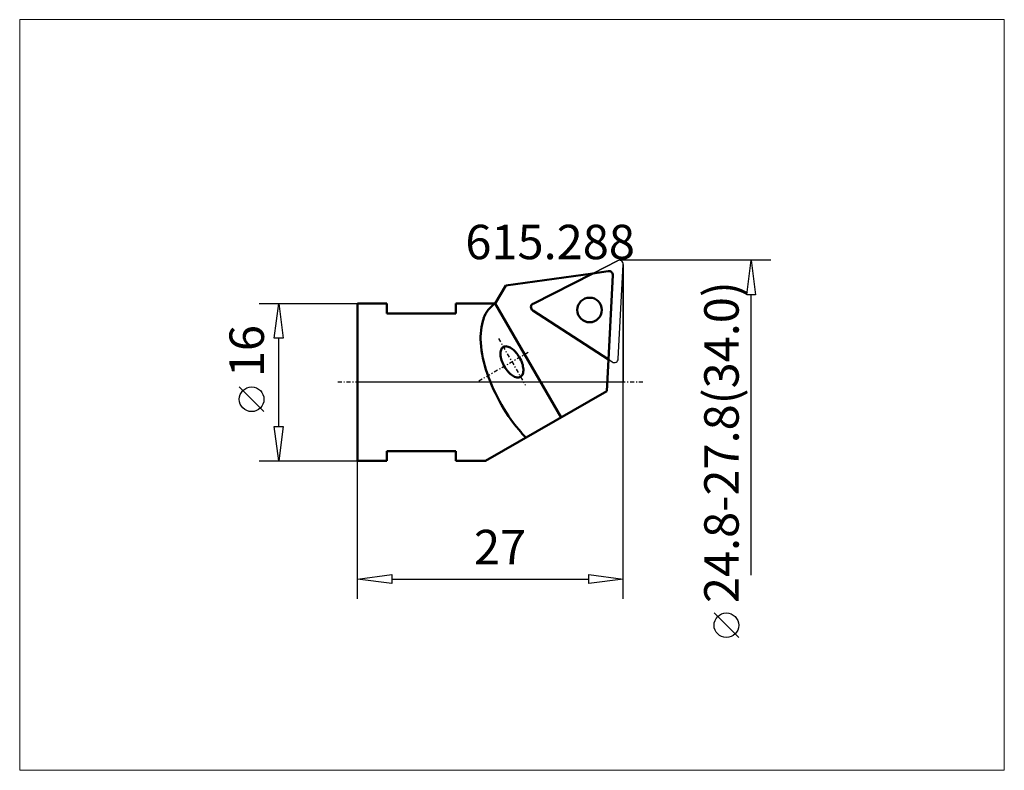
# Model space of a CAD drawing. Extents: x -34 to 66, y -39 to 37.
import ezdxf

# ---------------------------------------------------------------- set-up
doc = ezdxf.new("R2010")
doc.units = 0
doc.header["$MEASUREMENT"] = 0
doc.linetypes.add('LONGDASH_DASH', pattern=[0.85, 0.4, -0.2, 0.05, -0.2])
for name, color, linetype, lineweight in [('1', 4, 'Continuous', 50), ('2', 7, 'Continuous', 25), ('4', 2, 'LONGDASH_DASH', 25), ('CUT', 1, 'Continuous', 25), ('INFTOTAL', 9, 'Continuous', 18), ('NOCUT', 7, 'Continuous', 25), ('SK2', 7, 'Continuous', 25)]:
    doc.layers.add(name, color=color, linetype=linetype, lineweight=lineweight)
doc.layers.add('SK6', color=5, linetype='Continuous')
doc.styles.add('BMG_Text', font='monos.ttf', dxfattribs={"height": 3.5})

msp = doc.modelspace()

# ---------------------------------------------------------------- linework, layer by layer
at = {"layer": '1', "linetype": 'Continuous', "lineweight": 50}
for p, q in [((15.06, 9.83), (23.9, 11.07)), ((15.06, 9.83), (14, 8)), ((0, 8), (0, -8)), ((3, 8), (0, 8)), ((3, 8), (3, 7)), ((14, 8), (10, 8)), ((10, 8), (10, 7)), ((14, 8), (20.68, -3.57)), ((10, 7), (3, 7)), ((25.32, -0.89), (25.49, 2.32)), ((13, -8), (25.32, -0.89)), ((3, -7), (10, -7)), ((3, -7), (3, -8)), ((10, -7), (10, -8)), ((3, -8), (0, -8)), ((13, -8), (10, -8))]:
    msp.add_line(p, q, dxfattribs=at)
at = {"layer": '1'}
for p, q in [((23.9, 11.07), (17.85, 7.99)), ((23.9, 11.07), (25.48, 11.3)), ((25.49, 2.32), (25.94, 10.88)), ((17.82, 7.3), (25.49, 2.32))]:
    msp.add_line(p, q, dxfattribs=at)
at = {"layer": '1', "linetype": 'Continuous', "lineweight": 50}
msp.add_circle((23.58, 7.35), 1.25, dxfattribs=at)
at = {"layer": '1'}
msp.add_arc((25.54, 10.9), 0.4, 356.9999, 97.9994, dxfattribs=at)
at = {"layer": '1', "linetype": 'Continuous', "lineweight": 50}
for centre, radius, start, end in [((15.47, 5.63), 2.79, 121.8972, 161.6514), ((18.03, 7.64), 0.4, 117.0005, 237), ((18.57, 4.58), 6.06, 161.4174, 185.1915), ((24.75, 4.92), 12.25, 184.1877, 199.0048), ((15.67, 2.91), 1.15, 160.4475, 184.3829), ((15.11, 3.11), 0.555, 121.7208, 160.5694), ((15.08, 3.1), 0.555, 79.4304, 118.279), ((14.97, 2.51), 1.15, 55.6171, 79.5524), ((14.37, 1.57), 2.27, 41.3691, 56.5596), ((13.68, 0.92), 3.21, 29.828, 41.8537), ((16.79, 2.96), 2.27, 183.4403, 198.6307), ((17.69, 3.24), 3.21, 198.1462, 210.1718), ((13.69, 0.91), 3.21, 18.1463, 30.1719), ((17.7, 3.22), 3.21, 209.8281, 221.8537), ((17.01, 2.58), 2.27, 221.3692, 236.5596), ((14.59, 1.18), 2.27, 3.4402, 18.6307), ((15.71, 1.23), 1.15, 340.4475, 4.3829), ((29.76, 6.49), 17.49, 198.516, 210.1705), ((16.41, 1.63), 1.15, 235.617, 259.5524), ((16.3, 1.04), 0.555, 259.4305, 298.279), ((16.27, 1.03), 0.555, 301.7209, 340.5695), ((29.81, 6.4), 17.49, 209.8295, 221.4841), ((27.96, 4.82), 15.07, 221.6418, 223.9183)]:
    msp.add_arc(centre, radius, start, end, dxfattribs=at)
at = {"layer": '2', "linetype": 'Continuous', "lineweight": 25}
for p, q in [((42, 12.4), (26.6, 12.4)), ((39.55, 8.9), (40, 12.4)), ((40, 12.4), (40.45, 8.9)), ((27, -22), (27, 12)), ((40.45, 8.9), (39.55, 8.9)), ((40, -19.6), (40, 8.9)), ((0, -22), (0, -8)), ((0, -20), (3.5, -19.55)), ((3.5, -20.45), (0, -20)), ((3.5, -19.55), (3.5, -20.45)), ((3.5, -20), (23.5, -20)), ((23.5, -20.45), (23.5, -19.55)), ((23.5, -19.55), (27, -20)), ((27, -20), (23.5, -20.45)), ((38.73, -25.95), (36.23, -23.45))]:
    msp.add_line(p, q, dxfattribs=at)
msp.add_circle((37.48, -24.7), 1.25, dxfattribs=at)
at = {"layer": '4', "linetype": 'LONGDASH_DASH', "lineweight": 25}
for p, q in [((14.32, 4.45), (17.07, -0.31)), ((17.34, 3.02), (12.11, 0)), ((29, 0), (-2, 0))]:
    msp.add_line(p, q, dxfattribs=at)
at = {"layer": 'CUT'}
for p, q in [((26.42, 12.36), (23.9, 11.07)), ((23.9, 11.07), (17.85, 7.99)), ((26.5, 2.38), (27, 11.98)), ((17.82, 7.3), (25.49, 2.32)), ((25.88, 2.06), (25.49, 2.32))]:
    msp.add_line(p, q, dxfattribs=at)
msp.add_circle((23.58, 7.35), 1.25, dxfattribs=at)
for centre, start, end in [((26.6, 12), 356.9995, 116.9987), ((18.03, 7.64), 117.0005, 237), ((26.1, 2.4), 237, 357.0008)]:
    msp.add_arc(centre, 0.4, start, end, dxfattribs=at)
at = {"layer": 'INFTOTAL'}
msp.add_lwpolyline([(-34.31, 36.86), (-34.31, -39.44), (65.71, -39.44), (65.71, 36.86)], close=True, dxfattribs=at)
at = {"layer": 'NOCUT'}
for p, q in [((23.9, 11.07), (26.42, 12.36)), ((15.06, 9.83), (23.9, 11.07)), ((27, 11.98), (27, 0)), ((14, 8), (15.06, 9.83)), ((0, 0), (0, 8)), ((0, 8), (3, 8)), ((3, 8), (3, 7)), ((10, 7), (10, 8)), ((10, 8), (14, 8)), ((3, 7), (10, 7)), ((27, 0), (0, 0))]:
    msp.add_line(p, q, dxfattribs=at)
msp.add_arc((26.6, 12), 0.4, 356.9995, 116.9987, dxfattribs=at)
at = {"layer": 'SK2'}
for p, q in [((-10, 8), (0, 8)), ((-8.45, 4.5), (-8, 8)), ((-8, 8), (-7.55, 4.5)), ((-7.55, 4.5), (-8.45, 4.5)), ((-8, -4.5), (-8, 4.5)), ((-9.5, -2.98), (-12, -0.48)), ((-8, -8), (-8.45, -4.5)), ((-8.45, -4.5), (-7.55, -4.5)), ((-7.55, -4.5), (-8, -8)), ((-10, -8), (0, -8))]:
    msp.add_line(p, q, dxfattribs=at)
msp.add_circle((-10.75, -1.73), 1.25, dxfattribs=at)

# ---------------------------------------------------------------- texts
at = {"layer": '2', "linetype": 'Continuous', "lineweight": 25, "style": 'BMG_Text'}
for s, rotation, p in [('24.8-27.8(34.0)', 90, (38.73, -22.45)), ('27', 360, (11.84, -18.5))]:
    msp.add_text(s, height=3.5, rotation=rotation, dxfattribs=at).set_placement(p)
at = {"layer": 'SK2', "style": 'BMG_Text'}
msp.add_text('16', height=3.5, rotation=90, dxfattribs=at).set_placement((-9.5, 0.52))
at = {"layer": 'SK6', "style": 'BMG_Text'}
msp.add_text('615.288', height=3.5, dxfattribs=at).set_placement((10.96, 12.51))

doc.saveas('drawing.dxf')
